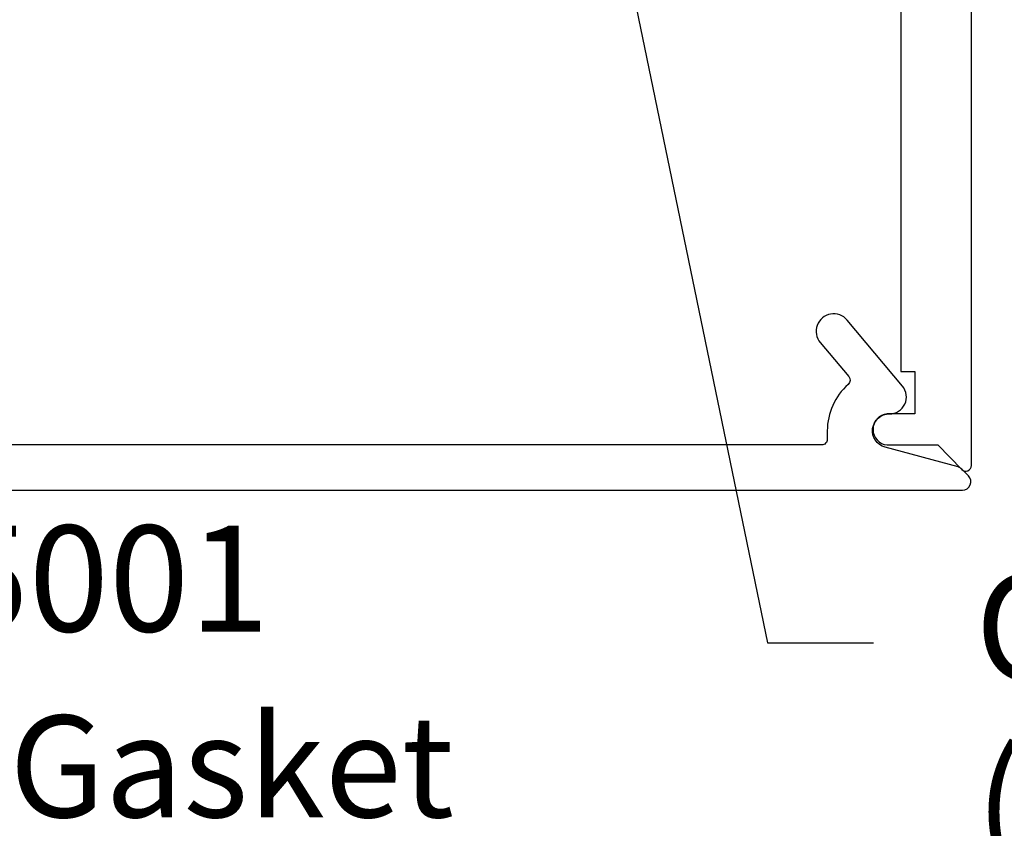
# Model space of a CAD drawing. Units: inches. Extents: x -7 to 108, y 0 to 43.
# Drawn here: x 17 to 19, y 17 to 18 of the extents above; entities that cross this region are included whole.
import ezdxf
from ezdxf import colors
from ezdxf.entities.mleader import LeaderData, LeaderLine
from ezdxf.enums import TextEntityAlignment as Align
from ezdxf.math import Vec2, Vec3

# ---------------------------------------------------------------- set-up
doc = ezdxf.new("R2010")
doc.units = ezdxf.units.IN
doc.header["$LTSCALE"] = 0.5
doc.header["$MEASUREMENT"] = 0
for name, color, linetype in [('Arcadia-Dim', 4, 'Continuous'), ('Arcadia-Profile', 6, 'Continuous'), ('Arcadia-Text', 3, 'Continuous')]:
    doc.layers.add(name, color=color, linetype=linetype)
doc.styles.get("Standard").update_dxf_attribs({"font": 'ARIALN.TTF'})
doc.dimstyles.new('Arcadia-2', dxfattribs={"dimscale": 2, "dimtxt": 0.0938, "dimasz": 0.0938, "dimexe": 0.0546, "dimexo": 0.0469, "dimgap": 0.0469, "dimtad": 0, "dimtih": 1, "dimdec": 4, "dimzin": 3, "dimdsep": 46, "dimlunit": 4, "dimtxsty": 'Standard', "dimblk": 'ARCHTICK', "dimcen": 0.0469, "dimdle": 0.0546, "dimclrd": 256, "dimclre": 256, "dimclrt": 256, "dimadec": 0, "dimazin": 0, "dimtfac": 0.75, "dimtdec": 4, "dimtix": 1, "dimtmove": 2, "dimatfit": 3, "dimfxl": 1, "dimtolj": 1, "dimtzin": 3, "dimlwd": -3, "dimlwe": -3, "dimarcsym": 0})

# ---------------------------------------------------------------- blocks, each defined once
blk = doc.blocks.new('_ArchTick')
at = {"color": 0, "linetype": 'ByBlock', "lineweight": -3, "const_width": 0.15}
blk.add_lwpolyline([(-0.5, -0.5), (0.5, 0.5)], dxfattribs=at)
blk = doc.blocks.new('*D97')
at = {"layer": 'Arcadia-Dim', "lineweight": -3}
for p, q in [((19.1149, 22.0081), (19.1149, 19.9116)), ((18.7087, 21.8989), (19.2241, 21.8989)), ((19.1149, 17.2981), (19.1149, 19.3946)), ((18.6928, 17.4073), (19.2241, 17.4073))]:
    blk.add_line(p, q, dxfattribs=at)
at = {"layer": 'Defpoints', "color": 0, "lineweight": -3}
for p in [(18.6149, 21.8989), (18.599, 17.4073), (19.1149, 17.4073)]:
    blk.add_point(p, dxfattribs=at)
at = {"layer": 'Arcadia-Dim', "lineweight": -3, "xscale": 0.1876, "yscale": 0.1876, "zscale": 0.1876}
for p, rotation in [((19.1149, 21.8989), 90), ((19.1149, 17.4073), 270)]:
    blk.add_blockref('_ArchTick', p, dxfattribs=dict(at, rotation=rotation))
at = {"layer": 'Arcadia-Dim', "lineweight": -3, "insert": (19.1149, 19.6531), "char_height": 0.1876, "attachment_point": 5}
blk.add_mtext('\\A1;4{\\H0.75x;\\S1/2;}"', dxfattribs=at)

msp = doc.modelspace()

# ---------------------------------------------------------------- linework, layer by layer
at = {"layer": 'Arcadia-Profile'}
for points in [[(15.13995, 19.15935), (15.29296, 19.15935), (15.29296, 19.53237), (17.49495, 19.53237), (17.51495, 19.55237), (17.53495, 19.53237), (18.4899, 19.53237), (18.4899, 19.36736), (18.4899, 19.12735), (18.4899, 17.61727), (18.5149, 17.61727), (18.5149, 17.54227), (18.46589, 17.54227, 0.909095), (18.46589, 17.48727), (18.55538, 17.48727), (18.59796, 17.44392, 0.6714571), (18.6149, 17.45085), (18.6149, 19.65738), (15.01495, 19.65738)], [(15.05096, 17.40727), (18.59896, 17.40727, 0.6681786), (18.60957, 17.43288), (18.598, 17.44444, 0.1309557), (18.59131, 17.44831), (18.46212, 17.48331, -0.8757653), (18.46996, 17.54227, 0.6370703), (18.49294, 17.59155), (18.39507, 17.7082, 1), (18.34757, 17.66834), (18.39789, 17.60838, -0.4058585), (18.39687, 17.59448, 0.2142024), (18.35996, 17.51227), (18.35996, 17.49727, -0.4142136), (18.34996, 17.48727), (15.39196, 17.48727, -0.4142136)]]:
    msp.add_lwpolyline(points, format="xyb", dxfattribs=at)

# ---------------------------------------------------------------- texts
at = {"layer": 'Arcadia-Text', "lineweight": -3}
msp.add_text('OPG5001', height=0.1875, dxfattribs=at).set_placement((16.82496, 17.34477), align=Align.TOP_CENTER)

# ---------------------------------------------------------------- dimensions: what is measured, and where the dimension line sits
at = {"layer": 'Arcadia-Dim', "lineweight": -3}
dim = msp.add_linear_dim(base=(19.1149, 17.40727), p1=(18.6149, 21.89894), p2=(18.59896, 17.40727), angle=270, dimstyle='Arcadia-2', dxfattribs=at)
dim.commit()
dim.dimension.update_dxf_attribs({"geometry": '*D97', "text_midpoint": (19.1149, 19.65311)})

# ---------------------------------------------------------------- leaders
at = {"layer": 'Arcadia-Text', "lineweight": -3}
ml = msp.add_multileader_mtext('Standard', dxfattribs=at)
ml.set_content('\\A1;OPG1999.6\\P(2)#12 x 1/2" FHSMS\\P(2)#12 x 1/2" PHSMS', color=256)
ml.set_leader_properties()
ml.build(insert=Vec2(0, 0))
ml.multileader.update_dxf_attribs({"dogleg_length": 0.1875, "arrow_head_size": 0.24})
ctx = ml.context
ctx.base_point, ctx.char_height, ctx.arrow_head_size, ctx.landing_gap_size, ctx.plane_origin = Vec3(18.44166, 17.13737), 0.1875, 0.24, 0.18, Vec3(20.09411, 13.83424)
notes = []
notes.append((ctx, [(0, (1, 1, 0), (18.25416, 17.13737), (1, 0), 0.1875, [(0, [(17.94429, 18.63737)], 0, [])])]))
ctx.mtext.insert, ctx.mtext.flow_direction = Vec3(18.62166, 17.25869), 5
ml = msp.add_multileader_mtext('Standard', dxfattribs=at)
ml.set_content('OPG1985 Gasket', color=256)
ml.set_leader_properties()
ml.build(insert=Vec2(0, 0))
ml.multileader.update_dxf_attribs({"dogleg_length": 0.36, "arrow_head_size": 0.24})
ctx = ml.context
ctx.base_point, ctx.char_height, ctx.arrow_head_size, ctx.landing_gap_size, ctx.plane_origin = Vec3(15.62581, 16.91718), 0.18, 0.24, 0.18, Vec3(14.25281, 14.08791)
notes.append((ctx, [(0, (1, 1, 0), (15.36096, 16.91718), (1, 0), 0.26485, [(0, [(14.94219, 17.3555)], 0, [])])]))
ctx.mtext.insert, ctx.mtext.flow_direction = Vec3(15.80581, 17.00871), 5
for ctx, leaders in notes:
    for number, flags, end, landing, length, lines in leaders:
        leader = LeaderData()
        leader.index, (leader.has_last_leader_line, leader.has_dogleg_vector, leader.attachment_direction) = number, flags
        leader.last_leader_point, leader.dogleg_vector, leader.dogleg_length = Vec3(end), Vec3(landing), length
        for number, points, colour, breaks in lines:
            line = LeaderLine()
            line.index, line.vertices, line.color, line.breaks = number, Vec3.list(points), colors.encode_raw_color(colour), breaks
            leader.lines.append(line)
        ctx.leaders.append(leader)

doc.saveas('drawing.dxf')
